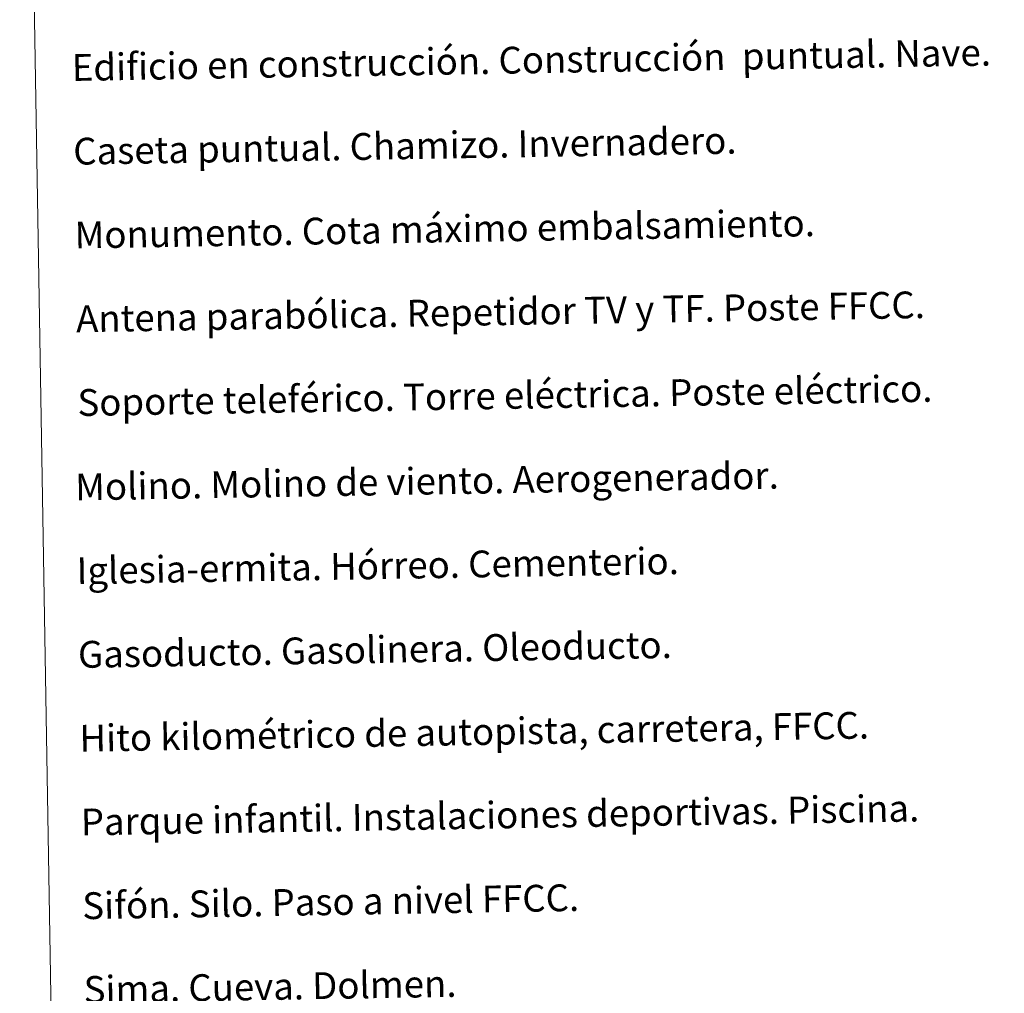
# Model space of a CAD drawing. Units: metres. Extents: x 613308 to 617812, y 4733597 to 4736641.
# Drawn here: x 613633 to 613927, y 4734781 to 4735072 of the extents above; entities that cross this region are included whole.
import ezdxf
from ezdxf.enums import TextEntityAlignment as Align

# ---------------------------------------------------------------- set-up
doc = ezdxf.new("R2010")
doc.units = ezdxf.units.M
doc.header["$MEASUREMENT"] = 0
doc.layers.add('Level 63', color=7, linetype='Continuous', lineweight=0)
doc.styles.add('Arial', font='ARIAL.TTF', dxfattribs={"height": 0.2})

msp = doc.modelspace()

# ---------------------------------------------------------------- linework, layer by layer
at = {"layer": 'Level 63', "color": 38, "linetype": 'Continuous', "lineweight": 0}
msp.add_polyline3d([(613633.46, 4735333.48, 0.01), (614079.33, 4735340.96, 0.01), (614107.63, 4733654.13, 0.01), (613661.77, 4733646.64, 0.01), (613633.46, 4735333.48, 0.01)], close=True, dxfattribs=at)

# ---------------------------------------------------------------- texts
at = {"layer": 'Level 63', "linetype": 'Continuous', "lineweight": 0, "style": 'Arial'}
for s, p in [('Edificio en construcción. Construcción  puntual. Nave.', (613649.01, 4735057.72, 0.26)), ('Caseta puntual. Chamizo. Invernadero.', (613649.43, 4735032.72, 0.26)), ('Monumento. Cota máximo embalsamiento.', (613649.85, 4735007.72, 0.26)), ('Antena parabólica. Repetidor TV y TF. Poste FFCC.', (613650.27, 4734982.73, 0.26)), ('Soporte teleférico. Torre eléctrica. Poste eléctrico.', (613650.69, 4734957.73, 0.26)), ('Molino. Molino de viento. Aerogenerador.', (613650.02, 4734932.56, 0.26)), ('Iglesia-ermita. Hórreo. Cementerio.', (613650.44, 4734907.57, 0.26)), ('Gasoducto. Gasolinera. Oleoducto.', (613650.86, 4734882.57, 0.26)), ('Hito kilométrico de autopista, carretera, FFCC.', (613651.28, 4734857.57, 0.26)), ('Parque infantil. Instalaciones deportivas. Piscina.', (613651.7, 4734832.58, 0.26)), ('Sifón. Silo. Paso a nivel FFCC.', (613652.12, 4734807.58, 0.26)), ('Sima. Cueva. Dolmen.', (613652.54, 4734782.58, 0.26))]:
    msp.add_text(s, height=7.999, rotation=0.9627, dxfattribs=at).set_placement(p, align=Align.MIDDLE_LEFT)

doc.saveas('drawing.dxf')
